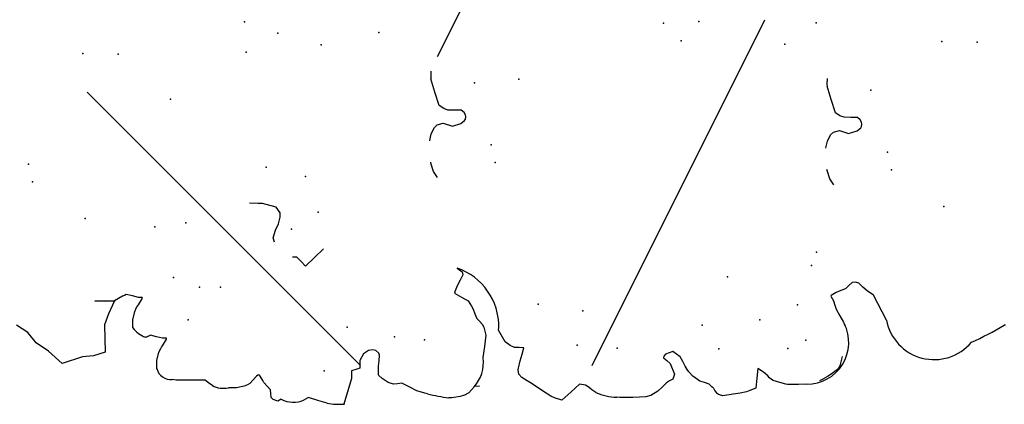
# Model space of a CAD drawing. Extents: x 566.8 to 655.4, y 479.5 to 539.9.
# Drawn here: x 587.1 to 588.1, y 490.5 to 490.9 of the extents above; entities that cross this region are included whole.
import ezdxf

# ---------------------------------------------------------------- set-up
doc = ezdxf.new("R2010")
doc.units = 0
doc.layers.add('SIEPE', color=75, linetype='CONTINUOUS')
doc.layers.add('TRATTEGGI', color=9, linetype='CONTINUOUS')

# ---------------------------------------------------------------- blocks, each defined once
blk = doc.blocks.new('SIEPEVERT')
at = {"layer": 'SIEPE'}
for p, q in [((193.60719, 472.58708), (193.61494, 472.59775)), ((193.59702, 472.5798), (193.60719, 472.58708)), ((193.58812, 472.56815), (193.59702, 472.5798)), ((193.57542, 472.55568), (193.58812, 472.56815)), ((193.5809, 472.53551), (193.57542, 472.55568)), ((193.58118, 472.52478), (193.5809, 472.53551)), ((193.58409, 472.51333), (193.58118, 472.52478)), ((193.63341, 472.50163), (193.63413, 472.52059)), ((193.63413, 472.52059), (193.63341, 472.50163)), ((193.61059, 472.51252), (193.58409, 472.51333)), ((193.62106, 472.50815), (193.61059, 472.51252)), ((193.61059, 472.51252), (193.61059, 472.51252)), ((193.61059, 472.51252), (193.61059, 472.51252)), ((193.61059, 472.51252), (193.61059, 472.51252)), ((193.63341, 472.50163), (193.62106, 472.50815)), ((193.63341, 472.50163), (193.63347, 472.50976)), ((193.63347, 472.50976), (193.63341, 472.50163)), ((193.63736, 472.49344), (193.63341, 472.50163)), ((193.63717, 472.48387), (193.63895, 472.48972)), ((193.63815, 472.49158), (193.63736, 472.49344)), ((193.63895, 472.48972), (193.63815, 472.49158)), ((193.60622, 472.48522), (193.61406, 472.48476)), ((193.61406, 472.48476), (193.62206, 472.48243)), ((193.62206, 472.48243), (193.6257, 472.48043)), ((193.6257, 472.48043), (193.62694, 472.47945)), ((193.62694, 472.47945), (193.62817, 472.47847)), ((193.62817, 472.47847), (193.63437, 472.47433)), ((193.63517, 472.47442), (193.63528, 472.47623)), ((193.63528, 472.47623), (193.63539, 472.47803)), ((193.63539, 472.47803), (193.63717, 472.48387)), ((193.59637, 472.46268), (193.59815, 472.46853)), ((193.59637, 472.46268), (193.59815, 472.46853)), ((193.59656, 472.47225), (193.59657, 472.47349)), ((193.59656, 472.47225), (193.59657, 472.47349)), ((193.59735, 472.47039), (193.59656, 472.47225)), ((193.59735, 472.47039), (193.59656, 472.47225)), ((193.59815, 472.46853), (193.59735, 472.47039)), ((193.59815, 472.46853), (193.59735, 472.47039)), ((193.63437, 472.47433), (193.63517, 472.47442)), ((193.56452, 472.46367), (193.56542, 472.46403)), ((193.56542, 472.46403), (193.57326, 472.46357)), ((193.56542, 472.46403), (193.57326, 472.46357)), ((193.57326, 472.46357), (193.58126, 472.46124)), ((193.57326, 472.46357), (193.58126, 472.46124)), ((193.58126, 472.46124), (193.5849, 472.45924)), ((193.58126, 472.46124), (193.5849, 472.45924)), ((193.5849, 472.45924), (193.58614, 472.45826)), ((193.5849, 472.45924), (193.58614, 472.45826)), ((193.58614, 472.45826), (193.58737, 472.45728)), ((193.58614, 472.45826), (193.58737, 472.45728)), ((193.58737, 472.45728), (193.59357, 472.45314)), ((193.58737, 472.45728), (193.59357, 472.45314)), ((193.59448, 472.45504), (193.59459, 472.45684)), ((193.59448, 472.45504), (193.59459, 472.45684)), ((193.59459, 472.45684), (193.59637, 472.46268)), ((193.59459, 472.45684), (193.59637, 472.46268)), ((193.5533, 472.44589), (193.55416, 472.44974)), ((193.5533, 472.44589), (193.55416, 472.44974)), ((193.59357, 472.45314), (193.59437, 472.45323)), ((193.59357, 472.45314), (193.59437, 472.45323)), ((193.59437, 472.45323), (193.59448, 472.45504)), ((193.59437, 472.45323), (193.59448, 472.45504)), ((193.55264, 472.43506), (193.5533, 472.44589)), ((193.55264, 472.43506), (193.5533, 472.44589)), ((193.55188, 472.42243), (193.55264, 472.43506)), ((193.55188, 472.42243), (193.55264, 472.43506)), ((193.55159, 472.41779), (193.55188, 472.42243)), ((193.55159, 472.41779), (193.55188, 472.42243)), ((193.54599, 472.41119), (193.54867, 472.41434)), ((193.54599, 472.41119), (193.54867, 472.41434)), ((193.54867, 472.41434), (193.55159, 472.41779)), ((193.54867, 472.41434), (193.55159, 472.41779)), ((193.54263, 472.3879), (193.54301, 472.3958)), ((193.54263, 472.3879), (193.54301, 472.3958)), ((193.54388, 472.38022), (193.54263, 472.3879)), ((193.54388, 472.38022), (193.54263, 472.3879)), ((193.54498, 472.37696), (193.54388, 472.38022)), ((193.54498, 472.37696), (193.54388, 472.38022)), ((193.54613, 472.37465), (193.54498, 472.37696)), ((193.54613, 472.37465), (193.54498, 472.37696)), ((193.54955, 472.37133), (193.54613, 472.37465)), ((193.54955, 472.37133), (193.54613, 472.37465)), ((193.55297, 472.36802), (193.54955, 472.37133)), ((193.55297, 472.36802), (193.54955, 472.37133)), ((193.54254, 472.35817), (193.54635, 472.36118)), ((193.54254, 472.35817), (193.54635, 472.36118)), ((193.54635, 472.36118), (193.54821, 472.36197)), ((193.54635, 472.36118), (193.54821, 472.36197)), ((193.54821, 472.36197), (193.55007, 472.36276)), ((193.54821, 472.36197), (193.55007, 472.36276)), ((193.55007, 472.36276), (193.55346, 472.36505)), ((193.55007, 472.36276), (193.55346, 472.36505)), ((193.55375, 472.36665), (193.55297, 472.36802)), ((193.55375, 472.36665), (193.55297, 472.36802)), ((193.55346, 472.36505), (193.55389, 472.36615)), ((193.55346, 472.36505), (193.55389, 472.36615)), ((193.55389, 472.36615), (193.55375, 472.36665)), ((193.55389, 472.36615), (193.55375, 472.36665)), ((193.72011, 472.35697), (193.72074, 472.36555)), ((193.52747, 472.34861), (193.52928, 472.35295)), ((193.52747, 472.34861), (193.52928, 472.35295)), ((193.52928, 472.35295), (193.53147, 472.35484)), ((193.52928, 472.35295), (193.53147, 472.35484)), ((193.53147, 472.35484), (193.5351, 472.355)), ((193.53147, 472.35484), (193.5351, 472.355)), ((193.5351, 472.355), (193.53874, 472.35517)), ((193.5351, 472.355), (193.53874, 472.35517)), ((193.53874, 472.35517), (193.54254, 472.35817)), ((193.53874, 472.35517), (193.54254, 472.35817)), ((193.71569, 472.33974), (193.71979, 472.35272)), ((193.71979, 472.35272), (193.72011, 472.35697)), ((193.52913, 472.34513), (193.52747, 472.34861)), ((193.52913, 472.34513), (193.52747, 472.34861)), ((193.68181, 472.34312), (193.68613, 472.34433)), ((193.68613, 472.34433), (193.69322, 472.34179)), ((193.69322, 472.34179), (193.69322, 472.34179)), ((193.69322, 472.34179), (193.69923, 472.33838)), ((193.69923, 472.33838), (193.70572, 472.33659)), ((193.70572, 472.33659), (193.70847, 472.33629)), ((193.70847, 472.33629), (193.70997, 472.33628)), ((193.70997, 472.33628), (193.71569, 472.33974)), ((193.52928, 472.31874), (193.52721, 472.32307)), ((193.52928, 472.31874), (193.52721, 472.32307)), ((193.66601, 472.32235), (193.66633, 472.3266)), ((193.52602, 472.30975), (193.52928, 472.31874)), ((193.52602, 472.30975), (193.52928, 472.31874)), ((193.65689, 472.3144), (193.66145, 472.31837)), ((193.66479, 472.30523), (193.65689, 472.3144)), ((193.66145, 472.31837), (193.66601, 472.32235)), ((193.52276, 472.30076), (193.52602, 472.30975)), ((193.52276, 472.30076), (193.52602, 472.30975)), ((193.67269, 472.29607), (193.66479, 472.30523)), ((193.54557, 472.27583), (193.5209, 472.28468)), ((193.52121, 472.284), (193.5209, 472.28456)), ((193.54557, 472.27583), (193.5429, 472.27679)), ((193.54918, 472.27561), (193.54557, 472.27583)), ((193.54918, 472.27561), (193.54557, 472.27583)), ((193.55279, 472.27539), (193.54918, 472.27561)), ((193.55279, 472.27539), (193.54918, 472.27561)), ((193.55396, 472.27131), (193.55279, 472.27539)), ((193.55396, 472.27131), (193.55279, 472.27539)), ((193.55514, 472.26723), (193.55396, 472.27131)), ((193.55514, 472.26723), (193.55396, 472.27131)), ((193.55875, 472.26701), (193.55514, 472.26723)), ((193.55875, 472.26701), (193.55514, 472.26723)), ((193.56236, 472.26679), (193.55875, 472.26701)), ((193.56236, 472.26679), (193.55875, 472.26701)), ((193.56861, 472.26293), (193.56236, 472.26679)), ((193.56861, 472.26293), (193.56236, 472.26679)), ((193.57165, 472.25795), (193.56861, 472.26293)), ((193.57165, 472.25795), (193.56861, 472.26293)), ((193.57215, 472.25356), (193.57165, 472.25795)), ((193.57215, 472.25356), (193.57165, 472.25795)), ((193.54377, 472.24618), (193.54679, 472.24918)), ((193.54377, 472.24618), (193.54679, 472.24918)), ((193.54679, 472.24918), (193.5476, 472.24957)), ((193.54679, 472.24918), (193.5476, 472.24957)), ((193.5476, 472.24957), (193.54876, 472.24965)), ((193.5476, 472.24957), (193.54876, 472.24965)), ((193.54876, 472.24965), (193.55585, 472.24907)), ((193.54876, 472.24965), (193.55585, 472.24907)), ((193.55585, 472.24907), (193.56123, 472.24823)), ((193.55585, 472.24907), (193.56123, 472.24823)), ((193.56123, 472.24823), (193.56661, 472.24738)), ((193.56123, 472.24823), (193.56661, 472.24738)), ((193.56661, 472.24738), (193.56866, 472.24803)), ((193.56661, 472.24738), (193.56866, 472.24803)), ((193.56866, 472.24803), (193.57121, 472.25073)), ((193.56866, 472.24803), (193.57121, 472.25073)), ((193.57121, 472.25073), (193.57215, 472.25356)), ((193.57121, 472.25073), (193.57215, 472.25356)), ((193.5377, 472.23568), (193.53975, 472.24066)), ((193.5377, 472.23568), (193.53975, 472.24066)), ((193.53975, 472.24066), (193.54377, 472.24618)), ((193.53975, 472.24066), (193.54377, 472.24618)), ((193.53418, 472.22037), (193.53823, 472.22737)), ((193.53418, 472.22037), (193.53823, 472.22737)), ((193.53796, 472.23153), (193.5377, 472.23568)), ((193.53796, 472.23153), (193.5377, 472.23568)), ((193.53823, 472.22737), (193.53796, 472.23153)), ((193.53823, 472.22737), (193.53796, 472.23153)), ((193.53013, 472.21337), (193.53418, 472.22037)), ((193.53013, 472.21337), (193.53418, 472.22037)), ((193.52741, 472.20549), (193.53013, 472.21337)), ((193.52741, 472.20549), (193.53013, 472.21337)), ((193.52666, 472.20316), (193.52741, 472.20549)), ((193.52666, 472.20316), (193.52741, 472.20549)), ((193.52137, 472.17959), (193.52166, 472.18258)), ((193.52137, 472.17959), (193.52166, 472.18258)), ((193.52215, 472.17142), (193.52137, 472.17959)), ((193.52215, 472.17142), (193.52137, 472.17959)), ((193.73562, 472.18187), (193.74178, 472.18536)), ((193.74178, 472.18536), (193.75009, 472.18746)), ((193.75009, 472.18746), (193.7508, 472.18753)), ((193.77181, 472.18743), (193.77197, 472.18741)), ((193.77197, 472.18741), (193.77845, 472.1856)), ((193.77845, 472.1856), (193.78448, 472.18221)), ((193.78448, 472.18221), (193.78672, 472.17935)), ((193.80547, 472.17632), (193.8186, 472.1797)), ((193.8186, 472.1797), (193.83173, 472.18301)), ((193.83173, 472.18301), (193.83173, 472.18301)), ((193.52328, 472.16728), (193.52215, 472.17142)), ((193.52328, 472.16728), (193.52215, 472.17142)), ((193.62256, 472.17153), (193.61854, 472.16505)), ((193.62256, 472.17153), (193.61854, 472.16505)), ((193.62476, 472.17074), (193.62256, 472.17153)), ((193.62476, 472.17074), (193.62256, 472.17153)), ((193.62962, 472.16852), (193.62476, 472.17074)), ((193.62962, 472.16852), (193.62476, 472.17074)), ((193.78809, 472.17333), (193.78471, 472.16462)), ((193.78672, 472.17935), (193.78809, 472.17333)), ((193.78809, 472.17333), (193.78809, 472.17333)), ((193.8006, 472.16813), (193.80236, 472.1721)), ((193.80236, 472.1721), (193.80547, 472.17632)), ((193.80547, 472.17632), (193.80547, 472.17632)), ((193.52526, 472.16295), (193.52328, 472.16728)), ((193.52526, 472.16295), (193.52328, 472.16728)), ((193.52819, 472.16005), (193.52526, 472.16295)), ((193.52819, 472.16005), (193.52526, 472.16295)), ((193.61854, 472.16505), (193.61453, 472.15856)), ((193.61854, 472.16505), (193.61453, 472.15856)), ((193.63487, 472.16548), (193.62962, 472.16852)), ((193.63487, 472.16548), (193.62962, 472.16852)), ((193.64012, 472.16245), (193.63487, 472.16548)), ((193.64012, 472.16245), (193.63487, 472.16548)), ((193.64297, 472.16282), (193.64012, 472.16245)), ((193.64297, 472.16282), (193.64012, 472.16245)), ((193.6469, 472.16747), (193.64297, 472.16282)), ((193.6469, 472.16747), (193.64297, 472.16282)), ((193.78471, 472.16462), (193.78684, 472.15625)), ((193.79965, 472.15531), (193.80012, 472.16172)), ((193.80012, 472.16172), (193.8006, 472.16813)), ((193.53112, 472.15716), (193.52819, 472.16005)), ((193.53112, 472.15716), (193.52819, 472.16005)), ((193.53136, 472.15261), (193.53112, 472.15716)), ((193.53138, 472.15219), (193.53136, 472.15261)), ((193.59701, 472.15135), (193.59414, 472.1488)), ((193.59701, 472.15135), (193.59414, 472.1488)), ((193.60163, 472.15288), (193.59701, 472.15135)), ((193.60163, 472.15288), (193.59701, 472.15135)), ((193.60625, 472.15441), (193.60163, 472.15288)), ((193.60625, 472.15441), (193.60163, 472.15288)), ((193.60919, 472.15574), (193.60625, 472.15441)), ((193.60919, 472.15574), (193.60625, 472.15441)), ((193.61453, 472.15856), (193.60919, 472.15574)), ((193.61453, 472.15856), (193.60919, 472.15574)), ((193.78684, 472.15625), (193.78961, 472.15256)), ((193.78961, 472.15256), (193.79084, 472.15168)), ((193.79084, 472.15168), (193.79296, 472.15119)), ((193.79296, 472.15119), (193.79509, 472.15137)), ((193.79509, 472.15137), (193.79736, 472.15255)), ((193.79736, 472.15255), (193.79965, 472.15531)), ((193.55874, 472.14746), (193.55843, 472.14731)), ((193.55874, 472.14746), (193.55843, 472.14731)), ((193.56948, 472.14538), (193.55874, 472.14746)), ((193.56948, 472.14538), (193.55874, 472.14746)), ((193.58022, 472.14331), (193.56948, 472.14538)), ((193.58022, 472.14331), (193.56948, 472.14538)), ((193.58808, 472.14489), (193.58022, 472.14331)), ((193.58808, 472.14489), (193.58022, 472.14331)), ((193.59127, 472.14626), (193.58808, 472.14489)), ((193.59127, 472.14626), (193.58808, 472.14489)), ((193.59414, 472.1488), (193.59127, 472.14626)), ((193.59414, 472.1488), (193.59127, 472.14626)), ((193.56883, 472.1204), (193.57263, 472.12488)), ((193.56883, 472.1204), (193.57263, 472.12488)), ((193.57263, 472.12488), (193.58456, 472.13076)), ((193.57263, 472.12488), (193.58456, 472.13076)), ((193.58456, 472.13076), (193.5872, 472.13038)), ((193.58456, 472.13076), (193.5872, 472.13038)), ((193.53736, 472.11072), (193.5408, 472.11341)), ((193.53736, 472.11072), (193.5408, 472.11341)), ((193.5408, 472.11341), (193.5448, 472.11389)), ((193.5408, 472.11341), (193.5448, 472.11389)), ((193.5448, 472.11389), (193.54669, 472.11348)), ((193.5448, 472.11389), (193.54669, 472.11348)), ((193.54669, 472.11348), (193.55371, 472.11154)), ((193.54669, 472.11348), (193.55371, 472.11154)), ((193.5664, 472.11167), (193.56667, 472.11618)), ((193.5664, 472.11167), (193.56667, 472.11618)), ((193.56667, 472.11618), (193.56883, 472.1204)), ((193.56667, 472.11618), (193.56883, 472.1204)), ((193.53056, 472.10104), (193.53396, 472.10588)), ((193.53056, 472.10104), (193.53396, 472.10588)), ((193.53396, 472.10588), (193.53736, 472.11072)), ((193.53396, 472.10588), (193.53736, 472.11072)), ((193.55371, 472.11154), (193.55992, 472.10935)), ((193.55371, 472.11154), (193.55992, 472.10935)), ((193.55992, 472.10935), (193.56612, 472.10716)), ((193.55992, 472.10935), (193.56612, 472.10716)), ((193.56612, 472.10716), (193.5664, 472.11167)), ((193.56612, 472.10716), (193.5664, 472.11167)), ((193.52408, 472.09238), (193.53056, 472.10104)), ((193.52408, 472.09238), (193.53056, 472.10104)), ((193.51761, 472.08371), (193.52408, 472.09238)), ((193.51761, 472.08371), (193.52408, 472.09238)), ((193.51334, 472.0731), (193.51574, 472.08033)), ((193.51334, 472.0731), (193.51574, 472.08033)), ((193.51574, 472.08033), (193.51761, 472.08371)), ((193.51574, 472.08033), (193.51761, 472.08371)), ((193.52056, 472.06412), (193.51334, 472.0731)), ((193.52056, 472.06412), (193.51334, 472.0731)), ((193.52778, 472.05515), (193.52056, 472.06412)), ((193.52778, 472.05515), (193.52056, 472.06412)), ((193.52164, 472.04362), (193.52359, 472.04583)), ((193.52164, 472.04362), (193.52359, 472.04583)), ((193.52359, 472.04583), (193.52553, 472.04804)), ((193.52359, 472.04583), (193.52553, 472.04804)), ((193.52553, 472.04804), (193.52638, 472.04963)), ((193.52553, 472.04804), (193.52638, 472.04963)), ((193.52638, 472.04963), (193.52778, 472.05515)), ((193.52638, 472.04963), (193.52778, 472.05515)), ((193.51892, 472.03973), (193.52164, 472.04362)), ((193.51892, 472.03973), (193.52164, 472.04362)), ((193.51201, 472.00435), (193.51278, 472.01698)), ((193.51201, 472.00435), (193.51278, 472.01698)), ((193.51278, 472.01698), (193.51307, 472.01975)), ((193.51278, 472.01698), (193.51307, 472.01975)), ((193.51185, 471.99779), (193.51201, 472.00435)), ((193.51185, 471.99779), (193.51201, 472.00435)), ((193.51202, 471.99167), (193.51185, 471.99779)), ((193.51202, 471.99167), (193.51185, 471.99779)), ((193.51313, 471.9866), (193.51202, 471.99167)), ((193.51313, 471.9866), (193.51202, 471.99167)), ((193.51673, 471.97974), (193.51313, 471.9866)), ((193.51673, 471.97974), (193.51313, 471.9866)), ((193.5206, 471.97536), (193.51673, 471.97974)), ((193.5206, 471.97536), (193.51673, 471.97974)), ((193.52448, 471.97099), (193.5206, 471.97536)), ((193.52448, 471.97099), (193.5206, 471.97536)), ((193.5261, 471.96779), (193.52448, 471.97099)), ((193.5261, 471.96779), (193.52448, 471.97099)), ((193.54598, 471.9693), (193.54308, 471.96624)), ((193.54598, 471.9693), (193.54308, 471.96624)), ((193.54889, 471.97235), (193.54598, 471.9693)), ((193.54889, 471.97235), (193.54598, 471.9693)), ((193.55028, 471.97199), (193.54889, 471.97235)), ((193.55028, 471.97199), (193.54889, 471.97235)), ((193.55239, 471.97033), (193.55028, 471.97199)), ((193.55239, 471.97033), (193.55028, 471.97199)), ((193.55436, 471.96295), (193.55239, 471.97033)), ((193.55436, 471.96295), (193.55239, 471.97033)), ((193.52771, 471.96458), (193.5261, 471.96779)), ((193.52771, 471.96458), (193.5261, 471.96779)), ((193.53236, 471.96252), (193.52771, 471.96458)), ((193.53236, 471.96252), (193.52771, 471.96458)), ((193.54308, 471.96624), (193.53236, 471.96252)), ((193.54308, 471.96624), (193.53236, 471.96252)), ((193.54893, 471.95605), (193.55436, 471.96295)), ((193.54893, 471.95605), (193.55436, 471.96295)), ((193.53611, 471.94996), (193.53963, 471.95196)), ((193.53611, 471.94996), (193.53963, 471.95196)), ((193.53963, 471.95196), (193.54428, 471.954)), ((193.53963, 471.95196), (193.54428, 471.954)), ((193.54428, 471.954), (193.54893, 471.95605)), ((193.54428, 471.954), (193.54893, 471.95605)), ((193.52431, 471.93839), (193.52934, 471.94485)), ((193.52431, 471.93839), (193.52934, 471.94485)), ((193.52934, 471.94485), (193.53399, 471.94867)), ((193.52934, 471.94485), (193.53399, 471.94867)), ((193.53399, 471.94867), (193.53611, 471.94996)), ((193.53399, 471.94867), (193.53611, 471.94996)), ((193.52093, 471.92954), (193.52262, 471.93397)), ((193.52093, 471.92954), (193.52262, 471.93397)), ((193.52262, 471.93397), (193.52431, 471.93839)), ((193.52262, 471.93397), (193.52431, 471.93839)), ((193.5166, 471.92571), (193.51806, 471.927)), ((193.5166, 471.92571), (193.51806, 471.927)), ((193.51806, 471.927), (193.52093, 471.92954)), ((193.51806, 471.927), (193.52093, 471.92954)), ((193.50897, 471.91702), (193.5094, 471.9186)), ((193.50897, 471.91702), (193.5094, 471.9186)), ((193.50971, 471.90668), (193.50897, 471.91702)), ((193.50971, 471.90668), (193.50897, 471.91702)), ((193.51057, 471.90003), (193.50971, 471.90668)), ((193.51057, 471.90003), (193.50971, 471.90668)), ((193.51152, 471.89389), (193.51057, 471.90003)), ((193.51152, 471.89389), (193.51057, 471.90003)), ((193.51238, 471.8904), (193.51152, 471.89389)), ((193.51238, 471.8904), (193.51152, 471.89389)), ((193.51458, 471.88464), (193.51238, 471.8904)), ((193.51458, 471.88464), (193.51238, 471.8904)), ((193.52407, 471.88316), (193.51458, 471.88464)), ((193.52407, 471.88316), (193.51458, 471.88464)), ((193.53355, 471.88168), (193.52407, 471.88316)), ((193.53355, 471.88168), (193.52407, 471.88316)), ((193.52574, 471.87232), (193.52942, 471.87621)), ((193.52574, 471.87232), (193.52942, 471.87621)), ((193.52942, 471.87621), (193.53355, 471.88168)), ((193.52942, 471.87621), (193.53355, 471.88168)), ((193.51857, 471.86085), (193.52103, 471.86735)), ((193.51857, 471.86085), (193.52103, 471.86735)), ((193.52103, 471.86735), (193.52191, 471.86893)), ((193.52103, 471.86735), (193.52191, 471.86893)), ((193.52191, 471.86893), (193.52382, 471.87063)), ((193.52191, 471.86893), (193.52382, 471.87063)), ((193.52382, 471.87063), (193.52574, 471.87232)), ((193.52382, 471.87063), (193.52574, 471.87232)), ((193.51633, 471.85374), (193.51671, 471.85523)), ((193.51633, 471.85374), (193.51671, 471.85523)), ((193.51671, 471.85523), (193.51857, 471.86085)), ((193.51671, 471.85523), (193.51857, 471.86085)), ((193.51567, 471.84292), (193.51609, 471.8519)), ((193.51567, 471.84292), (193.51609, 471.8519)), ((193.51609, 471.8519), (193.51633, 471.85374)), ((193.51609, 471.8519), (193.51633, 471.85374)), ((193.51561, 471.83478), (193.51567, 471.84292)), ((193.51561, 471.83478), (193.51567, 471.84292)), ((193.51966, 471.81913), (193.51827, 471.82248)), ((193.52194, 471.81449), (193.51966, 471.81913)), ((193.52453, 471.80977), (193.52194, 471.81449)), ((193.52731, 471.80562), (193.52453, 471.80977)), ((193.59966, 471.80702), (193.59726, 471.80588)), ((193.59966, 471.80702), (193.59726, 471.80588)), ((193.60037, 471.80657), (193.59966, 471.80702)), ((193.60037, 471.80657), (193.59966, 471.80702)), ((193.52957, 471.80326), (193.52731, 471.80562)), ((193.53165, 471.80204), (193.52957, 471.80326)), ((193.54066, 471.79911), (193.53165, 471.80204)), ((193.58004, 471.79916), (193.57363, 471.79592)), ((193.58004, 471.79916), (193.57363, 471.79592)), ((193.5867, 471.80238), (193.58004, 471.79916)), ((193.5867, 471.80238), (193.58004, 471.79916)), ((193.59078, 471.80355), (193.5867, 471.80238)), ((193.59078, 471.80355), (193.5867, 471.80238)), ((193.59487, 471.80473), (193.59078, 471.80355)), ((193.59487, 471.80473), (193.59078, 471.80355)), ((193.59726, 471.80588), (193.59487, 471.80473)), ((193.59726, 471.80588), (193.59487, 471.80473)), ((193.60294, 471.80139), (193.60037, 471.80657)), ((193.60294, 471.80139), (193.60037, 471.80657)), ((193.60448, 471.79677), (193.60294, 471.80139)), ((193.60448, 471.79677), (193.60294, 471.80139)), ((193.70737, 471.79822), (193.71353, 471.80172)), ((193.71353, 471.80172), (193.72184, 471.80382)), ((193.72184, 471.80382), (193.72255, 471.80389)), ((193.74356, 471.80378), (193.74372, 471.80377)), ((193.74372, 471.80377), (193.7502, 471.80196)), ((193.7502, 471.80196), (193.75623, 471.79857)), ((193.75623, 471.79857), (193.75847, 471.7957)), ((193.79035, 471.79606), (193.80348, 471.79937)), ((193.80348, 471.79937), (193.80348, 471.79937)), ((193.57363, 471.79592), (193.57046, 471.7946)), ((193.57363, 471.79592), (193.57046, 471.7946)), ((193.60601, 471.79215), (193.60448, 471.79677)), ((193.60601, 471.79215), (193.60448, 471.79677)), ((193.60891, 471.78887), (193.60601, 471.79215)), ((193.60891, 471.78887), (193.60601, 471.79215)), ((193.61182, 471.78559), (193.60891, 471.78887)), ((193.61182, 471.78559), (193.60891, 471.78887)), ((193.75984, 471.78968), (193.75646, 471.78098)), ((193.75847, 471.7957), (193.75984, 471.78968)), ((193.75984, 471.78968), (193.75984, 471.78968)), ((193.77235, 471.78449), (193.77411, 471.78846)), ((193.77411, 471.78846), (193.77722, 471.79268)), ((193.77722, 471.79268), (193.79035, 471.79606)), ((193.77722, 471.79268), (193.77722, 471.79268)), ((193.60679, 471.77528), (193.61065, 471.77919)), ((193.60679, 471.77528), (193.61065, 471.77919)), ((193.61065, 471.77919), (193.61199, 471.78232)), ((193.61065, 471.77919), (193.61199, 471.78232)), ((193.61199, 471.78232), (193.61182, 471.78559)), ((193.61199, 471.78232), (193.61182, 471.78559)), ((193.75646, 471.78098), (193.75858, 471.77261)), ((193.7714, 471.77167), (193.77187, 471.77808)), ((193.77187, 471.77808), (193.77235, 471.78449)), ((193.59837, 471.76544), (193.60293, 471.77137)), ((193.59837, 471.76544), (193.60293, 471.77137)), ((193.60293, 471.77137), (193.60679, 471.77528)), ((193.60293, 471.77137), (193.60679, 471.77528)), ((193.75858, 471.77261), (193.76136, 471.76892)), ((193.76136, 471.76892), (193.76259, 471.76804)), ((193.76684, 471.76773), (193.76911, 471.76891)), ((193.76911, 471.76891), (193.7714, 471.77167)), ((193.57352, 471.75435), (193.59837, 471.76544)), ((193.57352, 471.75435), (193.59837, 471.76544)), ((193.76259, 471.76804), (193.76471, 471.76754)), ((193.76471, 471.76754), (193.76684, 471.76773)), ((193.56228, 471.63908), (193.56228, 471.64033)), ((193.56228, 471.63908), (193.56228, 471.64033))]:
    blk.add_line(p, q, dxfattribs=at)
for centre, radius, start, end in [((193.62157, 472.46275), 0.02721, 124.34578, 156.75922), ((193.56789, 472.4505), 0.01375, 100.34394, 183.15863), ((193.56583, 472.39937), 0.0231, 149.22461, 188.90018), ((193.55075, 472.33214), 0.02523, 149.002, 201.06518), ((193.60719, 472.28287), 0.08631, 168.03645, 178.80048), ((193.60719, 472.28287), 0.08631, 168.03645, 178.88044), ((193.64733, 472.16298), 0.12718, 161.5804, 171.13167), ((193.83094, 472.12254), 0.06048, 82.14078, 89.25097), ((193.59118, 472.19055), 0.0603, 266.20922, 337.49786), ((193.55582, 472.18289), 0.03567, 225.22045, 274.19069), ((193.56347, 472.01585), 0.05056, 151.81118, 175.57076), ((193.52063, 471.91443), 0.01198, 109.64136, 159.61991), ((193.55612, 471.83255), 0.04057, 176.84914, 293.44922), ((193.80269, 471.73889), 0.06048, 82.14078, 89.25097), ((193.57974, 471.70757), 0.0472, 97.57425, 226.79143), ((193.84703, 471.78889), 0.32117, 201.12012, 207.55357)]:
    blk.add_arc(centre, radius, start, end, dxfattribs=at)
for p in [(193.75323, 472.57461), (193.77061, 472.5776), (193.71469, 472.52563), (193.87487, 472.51889), (193.87235, 472.48474), (193.70306, 472.45852), (193.65276, 472.44322), (193.6109, 472.43097), (193.7051, 472.42831), (193.82588, 472.43658), (193.64221, 472.4185), (193.64095, 472.39787), (193.86755, 472.36057), (193.89694, 472.3606), (193.75495, 472.34734), (193.6933, 472.3261), (193.88414, 472.32877), (193.74363, 472.30957), (193.55421, 472.302), (193.70848, 472.29926), (193.8707, 472.28732), (193.59533, 472.27753), (193.58353, 472.23187), (193.87943, 472.23082), (193.57919, 472.20315), (193.8256, 472.14076), (193.7472, 472.12509), (193.76458, 472.12808), (193.8267, 472.09779), (193.60758, 472.09093), (193.56557, 472.05544), (193.59876, 472.04799), (193.56065, 472.01692), (193.87343, 471.95462), (193.57834, 471.9333), (193.8551, 471.9384), (193.55467, 471.91844), (193.87315, 471.92022), (193.62379, 471.90607), (193.58036, 471.87703), (193.55106, 471.8513), (193.59313, 471.83965), (193.84626, 471.83793), (193.55837, 471.83359), (193.63056, 471.824), (193.64304, 471.81849), (193.86545, 471.80646), (193.79734, 471.75711), (193.71895, 471.74145), (193.73633, 471.74444), (193.68041, 471.69247), (193.84058, 471.68572), (193.83807, 471.65157)]:
    blk.add_point(p, dxfattribs=at)

msp = doc.modelspace()

# ---------------------------------------------------------------- linework, layer by layer
at = {"layer": 'TRATTEGGI', "color": 75}
for p, q in [((587.51769, 490.84271), (587.56972, 490.94677)), ((587.66769, 490.54271), (587.83539, 490.87812)), ((587.44269, 490.54271), (587.17752, 490.80788))]:
    msp.add_line(p, q, dxfattribs=at)

# ---------------------------------------------------------------- block references
at = {"layer": 'TRATTEGGI', "rotation": 93.15639773754282}
msp.add_blockref('SIEPEVERT', (1069.65045, 323.28249), dxfattribs=at)

doc.saveas('drawing.dxf')
